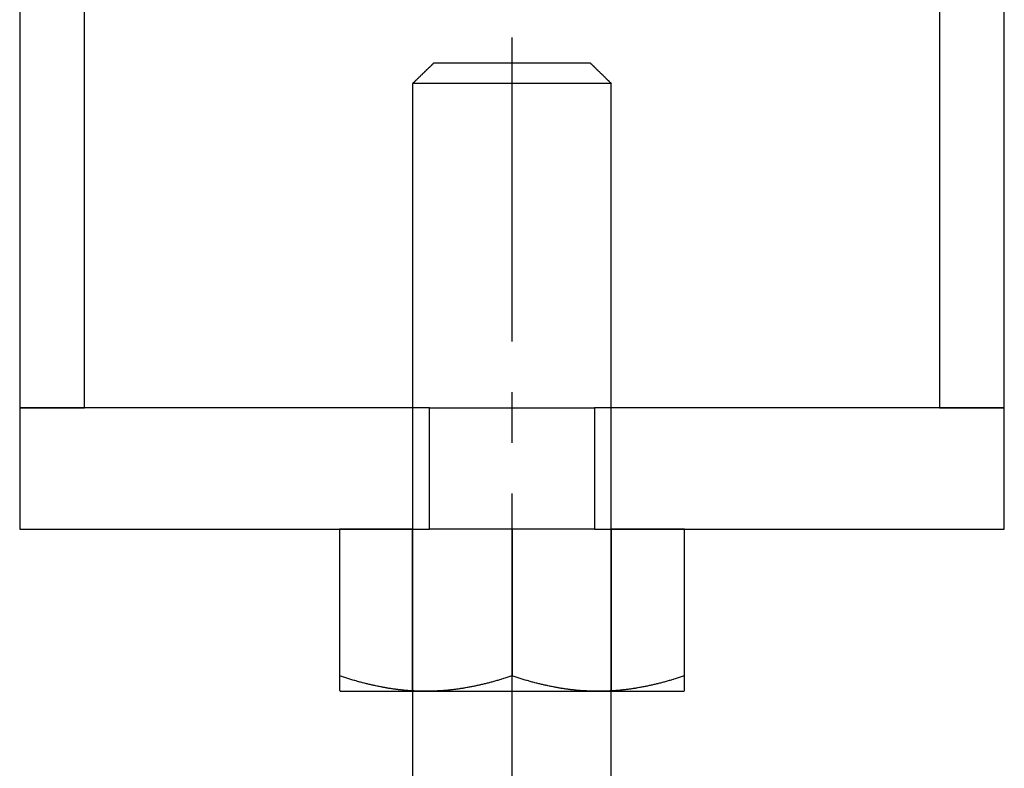
# Model space of a CAD drawing. Extents: x 0 to 420, y 0 to 297.
# Drawn here: x 216 to 218, y 83 to 85 of the extents above; entities that cross this region are included whole.
import ezdxf

# ---------------------------------------------------------------- set-up
doc = ezdxf.new("R2010")
doc.units = 0
doc.linetypes.add('CENTER2', pattern=[1.125, 0.75, -0.125, 0.125, -0.125])
doc.linetypes.add('DASHED', pattern=[19.05, 12.7, -6.35])
doc.layers.get('0').update_dxf_attribs({"linetype": 'CONTINUOUS'})
doc.layers.add('HIDDEN_ISO_', color=5, linetype='DASHED')
doc.layers.add('VISIBLE_ISO_', color=6, linetype='CONTINUOUS')

msp = doc.modelspace()

# ---------------------------------------------------------------- linework, layer by layer
at = {"color": 3, "linetype": 'CENTER2'}
msp.add_line((217.2006, 79.7187), (217.2006, 119.874), dxfattribs=at)
at = {"layer": 'HIDDEN_ISO_'}
for p, q in [((216.1468, 84.0551), (216.1468, 113.5051)), ((218.2544, 113.5051), (218.2544, 84.0551)), ((217.4455, 84.8551), (216.9556, 84.8551)), ((216.9973, 84.0551), (215.9866, 84.0551)), ((216.9973, 83.7551), (216.9973, 84.0551)), ((216.9973, 84.0551), (217.4039, 84.0551)), ((218.4146, 84.0551), (217.4039, 84.0551)), ((217.4039, 84.0551), (217.4039, 83.7551)), ((217.4039, 83.7551), (216.9973, 83.7551)), ((217.2006, 83.7551), (217.2006, 83.393)), ((216.9556, 83.3551), (217.4455, 83.3551))]:
    msp.add_line(p, q, dxfattribs=at)
for points in [[(216.988, 83.3551, 0), (216.986, 83.3551, 0), (216.984, 83.3551, 0), (216.982, 83.3551, 0), (216.98, 83.3552, 0), (216.978, 83.3552, 0), (216.976, 83.3552, 0), (216.974, 83.3553, 0), (216.971, 83.3553, 0), (216.969, 83.3554, 0), (216.967, 83.3555, 0), (216.965, 83.3556, 0), (216.963, 83.3557, 0), (216.961, 83.3557, 0), (216.959, 83.3559, 0), (216.957, 83.356, 0), (216.955, 83.3561, 0), (216.953, 83.3562, 0), (216.951, 83.3564, 0), (216.949, 83.3565, 0), (216.946, 83.3567, 0), (216.944, 83.3568, 0), (216.942, 83.357, 0), (216.94, 83.3572, 0), (216.938, 83.3573, 0), (216.936, 83.3575, 0), (216.934, 83.3577, 0), (216.932, 83.358, 0), (216.93, 83.3582, 0), (216.927, 83.3584, 0), (216.925, 83.3586, 0), (216.923, 83.3589, 0), (216.921, 83.3591, 0), (216.919, 83.3594, 0), (216.917, 83.3596, 0), (216.915, 83.3599, 0), (216.913, 83.3602, 0), (216.91, 83.3605, 0), (216.908, 83.3608, 0), (216.906, 83.3611, 0), (216.904, 83.3614, 0), (216.902, 83.3617, 0), (216.9, 83.3621, 0), (216.897, 83.3624, 0), (216.895, 83.3628, 0), (216.893, 83.3631, 0), (216.891, 83.3635, 0), (216.889, 83.3639, 0), (216.887, 83.3643, 0), (216.884, 83.3646, 0), (216.882, 83.365, 0), (216.88, 83.3655, 0), (216.878, 83.3659, 0), (216.876, 83.3663, 0), (216.873, 83.3667, 0), (216.871, 83.3672, 0), (216.869, 83.3676, 0), (216.867, 83.3681, 0), (216.864, 83.3686, 0), (216.862, 83.3691, 0), (216.86, 83.3696, 0), (216.858, 83.3701, 0), (216.855, 83.3706, 0), (216.853, 83.3711, 0), (216.851, 83.3716, 0), (216.848, 83.3722, 0), (216.846, 83.3727, 0), (216.844, 83.3733, 0), (216.842, 83.3738, 0), (216.839, 83.3744, 0), (216.837, 83.375, 0), (216.835, 83.3756, 0), (216.832, 83.3762, 0), (216.83, 83.3768, 0), (216.827, 83.3774, 0), (216.825, 83.3781, 0), (216.823, 83.3787, 0), (216.82, 83.3794, 0), (216.818, 83.38, 0), (216.816, 83.3807, 0), (216.813, 83.3814, 0), (216.811, 83.3821, 0), (216.808, 83.3828, 0), (216.806, 83.3835, 0), (216.803, 83.3843, 0), (216.801, 83.385, 0), (216.798, 83.3858, 0), (216.796, 83.3865, 0), (216.793, 83.3873, 0), (216.791, 83.3881, 0), (216.788, 83.3889, 0), (216.786, 83.3897, 0), (216.783, 83.3905, 0), (216.781, 83.3913, 0), (216.778, 83.3922, 0), (216.776, 83.393, 0)], [(217.201, 83.393, 0), (217.198, 83.3922, 0), (217.195, 83.3913, 0), (217.193, 83.3905, 0), (217.19, 83.3897, 0), (217.188, 83.3889, 0), (217.185, 83.3881, 0), (217.183, 83.3873, 0), (217.18, 83.3865, 0), (217.178, 83.3858, 0), (217.175, 83.385, 0), (217.173, 83.3843, 0), (217.17, 83.3835, 0), (217.168, 83.3828, 0), (217.166, 83.3821, 0), (217.163, 83.3814, 0), (217.161, 83.3807, 0), (217.158, 83.38, 0), (217.156, 83.3794, 0), (217.153, 83.3787, 0), (217.151, 83.3781, 0), (217.149, 83.3774, 0), (217.146, 83.3768, 0), (217.144, 83.3762, 0), (217.142, 83.3756, 0), (217.139, 83.375, 0), (217.137, 83.3744, 0), (217.135, 83.3738, 0), (217.132, 83.3733, 0), (217.13, 83.3727, 0), (217.128, 83.3722, 0), (217.125, 83.3716, 0), (217.123, 83.3711, 0), (217.121, 83.3706, 0), (217.119, 83.3701, 0), (217.116, 83.3696, 0), (217.114, 83.3691, 0), (217.112, 83.3686, 0), (217.11, 83.3681, 0), (217.107, 83.3676, 0), (217.105, 83.3672, 0), (217.103, 83.3667, 0), (217.101, 83.3663, 0), (217.098, 83.3659, 0), (217.096, 83.3655, 0), (217.094, 83.365, 0), (217.092, 83.3646, 0), (217.09, 83.3643, 0), (217.087, 83.3639, 0), (217.085, 83.3635, 0), (217.083, 83.3631, 0), (217.081, 83.3628, 0), (217.079, 83.3624, 0), (217.077, 83.3621, 0), (217.074, 83.3617, 0), (217.072, 83.3614, 0), (217.07, 83.3611, 0), (217.068, 83.3608, 0), (217.066, 83.3605, 0), (217.064, 83.3602, 0), (217.061, 83.3599, 0), (217.059, 83.3596, 0), (217.057, 83.3594, 0), (217.055, 83.3591, 0), (217.053, 83.3589, 0), (217.051, 83.3586, 0), (217.049, 83.3584, 0), (217.047, 83.3582, 0), (217.044, 83.358, 0), (217.042, 83.3577, 0), (217.04, 83.3575, 0), (217.038, 83.3573, 0), (217.036, 83.3572, 0), (217.034, 83.357, 0), (217.032, 83.3568, 0), (217.03, 83.3567, 0), (217.028, 83.3565, 0), (217.026, 83.3564, 0), (217.023, 83.3562, 0), (217.021, 83.3561, 0), (217.019, 83.356, 0), (217.017, 83.3559, 0), (217.015, 83.3557, 0), (217.013, 83.3557, 0), (217.011, 83.3556, 0), (217.009, 83.3555, 0), (217.007, 83.3554, 0), (217.005, 83.3553, 0), (217.003, 83.3553, 0), (217.001, 83.3552, 0), (216.998, 83.3552, 0), (216.996, 83.3552, 0), (216.994, 83.3551, 0), (216.992, 83.3551, 0), (216.99, 83.3551, 0), (216.988, 83.3551, 0)], [(217.413, 83.3551, 0), (217.411, 83.3551, 0), (217.409, 83.3551, 0), (217.407, 83.3551, 0), (217.405, 83.3552, 0), (217.403, 83.3552, 0), (217.401, 83.3552, 0), (217.399, 83.3553, 0), (217.396, 83.3553, 0), (217.394, 83.3554, 0), (217.392, 83.3555, 0), (217.39, 83.3556, 0), (217.388, 83.3557, 0), (217.386, 83.3557, 0), (217.384, 83.3559, 0), (217.382, 83.356, 0), (217.38, 83.3561, 0), (217.378, 83.3562, 0), (217.376, 83.3564, 0), (217.374, 83.3565, 0), (217.371, 83.3567, 0), (217.369, 83.3568, 0), (217.367, 83.357, 0), (217.365, 83.3572, 0), (217.363, 83.3573, 0), (217.361, 83.3575, 0), (217.359, 83.3577, 0), (217.357, 83.358, 0), (217.355, 83.3582, 0), (217.352, 83.3584, 0), (217.35, 83.3586, 0), (217.348, 83.3589, 0), (217.346, 83.3591, 0), (217.344, 83.3594, 0), (217.342, 83.3596, 0), (217.34, 83.3599, 0), (217.338, 83.3602, 0), (217.335, 83.3605, 0), (217.333, 83.3608, 0), (217.331, 83.3611, 0), (217.329, 83.3614, 0), (217.327, 83.3617, 0), (217.325, 83.3621, 0), (217.322, 83.3624, 0), (217.32, 83.3628, 0), (217.318, 83.3631, 0), (217.316, 83.3635, 0), (217.314, 83.3639, 0), (217.312, 83.3643, 0), (217.309, 83.3646, 0), (217.307, 83.365, 0), (217.305, 83.3655, 0), (217.303, 83.3659, 0), (217.301, 83.3663, 0), (217.298, 83.3667, 0), (217.296, 83.3672, 0), (217.294, 83.3676, 0), (217.292, 83.3681, 0), (217.289, 83.3686, 0), (217.287, 83.3691, 0), (217.285, 83.3696, 0), (217.283, 83.3701, 0), (217.28, 83.3706, 0), (217.278, 83.3711, 0), (217.276, 83.3716, 0), (217.273, 83.3722, 0), (217.271, 83.3727, 0), (217.269, 83.3733, 0), (217.267, 83.3738, 0), (217.264, 83.3744, 0), (217.262, 83.375, 0), (217.26, 83.3756, 0), (217.257, 83.3762, 0), (217.255, 83.3768, 0), (217.252, 83.3774, 0), (217.25, 83.3781, 0), (217.248, 83.3787, 0), (217.245, 83.3794, 0), (217.243, 83.38, 0), (217.241, 83.3807, 0), (217.238, 83.3814, 0), (217.236, 83.3821, 0), (217.233, 83.3828, 0), (217.231, 83.3835, 0), (217.228, 83.3843, 0), (217.226, 83.385, 0), (217.223, 83.3858, 0), (217.221, 83.3865, 0), (217.218, 83.3873, 0), (217.216, 83.3881, 0), (217.213, 83.3889, 0), (217.211, 83.3897, 0), (217.208, 83.3905, 0), (217.206, 83.3913, 0), (217.203, 83.3922, 0), (217.201, 83.393, 0)], [(217.626, 83.393, 0), (217.623, 83.3922, 0), (217.62, 83.3913, 0), (217.618, 83.3905, 0), (217.615, 83.3897, 0), (217.613, 83.3889, 0), (217.61, 83.3881, 0), (217.608, 83.3873, 0), (217.605, 83.3865, 0), (217.603, 83.3858, 0), (217.6, 83.385, 0), (217.598, 83.3843, 0), (217.595, 83.3835, 0), (217.593, 83.3828, 0), (217.591, 83.3821, 0), (217.588, 83.3814, 0), (217.586, 83.3807, 0), (217.583, 83.38, 0), (217.581, 83.3794, 0), (217.578, 83.3787, 0), (217.576, 83.3781, 0), (217.574, 83.3774, 0), (217.571, 83.3768, 0), (217.569, 83.3762, 0), (217.567, 83.3756, 0), (217.564, 83.375, 0), (217.562, 83.3744, 0), (217.56, 83.3738, 0), (217.557, 83.3733, 0), (217.555, 83.3727, 0), (217.553, 83.3722, 0), (217.55, 83.3716, 0), (217.548, 83.3711, 0), (217.546, 83.3706, 0), (217.544, 83.3701, 0), (217.541, 83.3696, 0), (217.539, 83.3691, 0), (217.537, 83.3686, 0), (217.535, 83.3681, 0), (217.532, 83.3676, 0), (217.53, 83.3672, 0), (217.528, 83.3667, 0), (217.526, 83.3663, 0), (217.523, 83.3659, 0), (217.521, 83.3655, 0), (217.519, 83.365, 0), (217.517, 83.3646, 0), (217.515, 83.3643, 0), (217.512, 83.3639, 0), (217.51, 83.3635, 0), (217.508, 83.3631, 0), (217.506, 83.3628, 0), (217.504, 83.3624, 0), (217.502, 83.3621, 0), (217.499, 83.3617, 0), (217.497, 83.3614, 0), (217.495, 83.3611, 0), (217.493, 83.3608, 0), (217.491, 83.3605, 0), (217.489, 83.3602, 0), (217.486, 83.3599, 0), (217.484, 83.3596, 0), (217.482, 83.3594, 0), (217.48, 83.3591, 0), (217.478, 83.3589, 0), (217.476, 83.3586, 0), (217.474, 83.3584, 0), (217.472, 83.3582, 0), (217.469, 83.358, 0), (217.467, 83.3577, 0), (217.465, 83.3575, 0), (217.463, 83.3573, 0), (217.461, 83.3572, 0), (217.459, 83.357, 0), (217.457, 83.3568, 0), (217.455, 83.3567, 0), (217.453, 83.3565, 0), (217.451, 83.3564, 0), (217.448, 83.3562, 0), (217.446, 83.3561, 0), (217.444, 83.356, 0), (217.442, 83.3559, 0), (217.44, 83.3557, 0), (217.438, 83.3557, 0), (217.436, 83.3556, 0), (217.434, 83.3555, 0), (217.432, 83.3554, 0), (217.43, 83.3553, 0), (217.428, 83.3553, 0), (217.426, 83.3552, 0), (217.423, 83.3552, 0), (217.421, 83.3552, 0), (217.419, 83.3551, 0), (217.417, 83.3551, 0), (217.415, 83.3551, 0), (217.413, 83.3551, 0)]]:
    msp.add_polyline3d(points, dxfattribs=at)
at = {"layer": 'VISIBLE_ISO_'}
for p, q in [((215.9866, 113.5051), (215.9866, 84.0551)), ((218.4146, 84.0551), (218.4146, 113.5051)), ((217.3942, 84.9051), (217.0069, 84.9051)), ((216.9556, 84.8551), (216.9556, 82.4051)), ((217.4455, 82.4051), (217.4455, 84.8551)), ((215.9866, 84.0551), (216.1468, 84.0551)), ((215.9866, 84.0551), (215.9866, 83.7551)), ((218.2544, 84.0551), (218.4146, 84.0551)), ((218.4146, 83.7551), (218.4146, 84.0551)), ((215.9866, 83.7551), (216.9973, 83.7551)), ((216.9556, 83.7551), (216.7756, 83.7551)), ((216.7756, 83.7551), (216.7756, 83.3568)), ((216.9556, 83.3551), (216.9556, 83.7551)), ((217.4039, 83.7551), (218.4146, 83.7551)), ((217.4455, 83.7551), (217.4455, 83.3551)), ((217.6256, 83.7551), (217.4455, 83.7551)), ((217.6256, 83.3568), (217.6256, 83.7551)), ((216.7785, 83.3551), (216.9556, 83.3551)), ((217.4455, 83.3551), (217.6226, 83.3551))]:
    msp.add_line(p, q, dxfattribs=at)
for points in [[(217.007, 84.9051, 0), (217.006, 84.9046, 0), (217.006, 84.9042, 0), (217.005, 84.9037, 0), (217.005, 84.9032, 0), (217.005, 84.9027, 0), (217.004, 84.9023, 0), (217.004, 84.9018, 0), (217.003, 84.9013, 0), (217.003, 84.9008, 0), (217.002, 84.9004, 0), (217.002, 84.8999, 0), (217.001, 84.8994, 0), (217.001, 84.8989, 0), (217, 84.8984, 0), (217, 84.8979, 0), (216.999, 84.8975, 0), (216.999, 84.897, 0), (216.998, 84.8965, 0), (216.998, 84.896, 0), (216.997, 84.8955, 0), (216.997, 84.895, 0), (216.996, 84.8945, 0), (216.996, 84.894, 0), (216.995, 84.8935, 0), (216.995, 84.893, 0), (216.994, 84.8925, 0), (216.994, 84.892, 0), (216.993, 84.8915, 0), (216.992, 84.891, 0), (216.992, 84.8905, 0), (216.991, 84.89, 0), (216.991, 84.8895, 0), (216.99, 84.889, 0), (216.99, 84.8885, 0), (216.989, 84.888, 0), (216.989, 84.8875, 0), (216.988, 84.887, 0), (216.988, 84.8865, 0), (216.987, 84.886, 0), (216.987, 84.8855, 0), (216.986, 84.8849, 0), (216.986, 84.8844, 0), (216.985, 84.8839, 0), (216.985, 84.8834, 0), (216.984, 84.8829, 0), (216.984, 84.8823, 0), (216.983, 84.8818, 0), (216.982, 84.8813, 0), (216.982, 84.8808, 0), (216.981, 84.8802, 0), (216.981, 84.8797, 0), (216.98, 84.8792, 0), (216.98, 84.8787, 0), (216.979, 84.8781, 0), (216.979, 84.8776, 0), (216.978, 84.877, 0), (216.978, 84.8765, 0), (216.977, 84.876, 0), (216.976, 84.8754, 0), (216.976, 84.8749, 0), (216.975, 84.8744, 0), (216.975, 84.8738, 0), (216.974, 84.8733, 0), (216.974, 84.8727, 0), (216.973, 84.8722, 0), (216.973, 84.8716, 0), (216.972, 84.8711, 0), (216.971, 84.8705, 0), (216.971, 84.87, 0), (216.97, 84.8694, 0), (216.97, 84.8689, 0), (216.969, 84.8683, 0), (216.969, 84.8677, 0), (216.968, 84.8672, 0), (216.967, 84.8666, 0), (216.967, 84.8661, 0), (216.966, 84.8655, 0), (216.966, 84.8649, 0), (216.965, 84.8644, 0), (216.965, 84.8638, 0), (216.964, 84.8632, 0), (216.963, 84.8627, 0), (216.963, 84.8621, 0), (216.962, 84.8615, 0), (216.962, 84.8609, 0), (216.961, 84.8604, 0), (216.96, 84.8598, 0), (216.96, 84.8592, 0), (216.959, 84.8586, 0), (216.959, 84.858, 0), (216.958, 84.8574, 0), (216.957, 84.8569, 0), (216.957, 84.8563, 0), (216.956, 84.8557, 0), (216.956, 84.8551, 0)], [(217.446, 84.8551, 0), (217.445, 84.8557, 0), (217.444, 84.8563, 0), (217.444, 84.8569, 0), (217.443, 84.8574, 0), (217.443, 84.858, 0), (217.442, 84.8586, 0), (217.441, 84.8592, 0), (217.441, 84.8598, 0), (217.44, 84.8604, 0), (217.44, 84.8609, 0), (217.439, 84.8615, 0), (217.438, 84.8621, 0), (217.438, 84.8627, 0), (217.437, 84.8632, 0), (217.437, 84.8638, 0), (217.436, 84.8644, 0), (217.435, 84.8649, 0), (217.435, 84.8655, 0), (217.434, 84.8661, 0), (217.434, 84.8666, 0), (217.433, 84.8672, 0), (217.433, 84.8677, 0), (217.432, 84.8683, 0), (217.431, 84.8689, 0), (217.431, 84.8694, 0), (217.43, 84.87, 0), (217.43, 84.8705, 0), (217.429, 84.8711, 0), (217.429, 84.8716, 0), (217.428, 84.8722, 0), (217.428, 84.8727, 0), (217.427, 84.8733, 0), (217.426, 84.8738, 0), (217.426, 84.8744, 0), (217.425, 84.8749, 0), (217.425, 84.8754, 0), (217.424, 84.876, 0), (217.424, 84.8765, 0), (217.423, 84.877, 0), (217.423, 84.8776, 0), (217.422, 84.8781, 0), (217.421, 84.8787, 0), (217.421, 84.8792, 0), (217.42, 84.8797, 0), (217.42, 84.8802, 0), (217.419, 84.8808, 0), (217.419, 84.8813, 0), (217.418, 84.8818, 0), (217.418, 84.8823, 0), (217.417, 84.8829, 0), (217.417, 84.8834, 0), (217.416, 84.8839, 0), (217.416, 84.8844, 0), (217.415, 84.8849, 0), (217.414, 84.8855, 0), (217.414, 84.886, 0), (217.413, 84.8865, 0), (217.413, 84.887, 0), (217.412, 84.8875, 0), (217.412, 84.888, 0), (217.411, 84.8885, 0), (217.411, 84.889, 0), (217.41, 84.8895, 0), (217.41, 84.89, 0), (217.409, 84.8905, 0), (217.409, 84.891, 0), (217.408, 84.8915, 0), (217.408, 84.892, 0), (217.407, 84.8925, 0), (217.407, 84.893, 0), (217.406, 84.8935, 0), (217.406, 84.894, 0), (217.405, 84.8945, 0), (217.405, 84.895, 0), (217.404, 84.8955, 0), (217.404, 84.896, 0), (217.403, 84.8965, 0), (217.403, 84.897, 0), (217.402, 84.8975, 0), (217.402, 84.8979, 0), (217.401, 84.8984, 0), (217.401, 84.8989, 0), (217.4, 84.8994, 0), (217.4, 84.8999, 0), (217.399, 84.9004, 0), (217.399, 84.9008, 0), (217.398, 84.9013, 0), (217.398, 84.9018, 0), (217.397, 84.9023, 0), (217.397, 84.9027, 0), (217.396, 84.9032, 0), (217.396, 84.9037, 0), (217.395, 84.9042, 0), (217.395, 84.9046, 0), (217.394, 84.9051, 0)], [(216.776, 83.3568, 0), (216.776, 83.3568, 0), (216.776, 83.3567, 0), (216.776, 83.3567, 0), (216.776, 83.3567, 0), (216.776, 83.3567, 0), (216.776, 83.3567, 0), (216.776, 83.3567, 0), (216.776, 83.3566, 0), (216.776, 83.3566, 0), (216.776, 83.3566, 0), (216.776, 83.3566, 0), (216.776, 83.3566, 0), (216.776, 83.3565, 0), (216.776, 83.3565, 0), (216.776, 83.3565, 0), (216.776, 83.3565, 0), (216.776, 83.3565, 0), (216.776, 83.3565, 0), (216.776, 83.3564, 0), (216.776, 83.3564, 0), (216.776, 83.3564, 0), (216.776, 83.3564, 0), (216.776, 83.3564, 0), (216.776, 83.3564, 0), (216.776, 83.3563, 0), (216.776, 83.3563, 0), (216.776, 83.3563, 0), (216.776, 83.3563, 0), (216.776, 83.3563, 0), (216.777, 83.3562, 0), (216.777, 83.3562, 0), (216.777, 83.3562, 0), (216.777, 83.3562, 0), (216.777, 83.3562, 0), (216.777, 83.3562, 0), (216.777, 83.3561, 0), (216.777, 83.3561, 0), (216.777, 83.3561, 0), (216.777, 83.3561, 0), (216.777, 83.3561, 0), (216.777, 83.356, 0), (216.777, 83.356, 0), (216.777, 83.356, 0), (216.777, 83.356, 0), (216.777, 83.356, 0), (216.777, 83.356, 0), (216.777, 83.3559, 0), (216.777, 83.3559, 0), (216.777, 83.3559, 0), (216.777, 83.3559, 0), (216.777, 83.3559, 0), (216.777, 83.3559, 0), (216.777, 83.3558, 0), (216.777, 83.3558, 0), (216.777, 83.3558, 0), (216.777, 83.3558, 0), (216.777, 83.3558, 0), (216.777, 83.3557, 0), (216.777, 83.3557, 0), (216.777, 83.3557, 0), (216.777, 83.3557, 0), (216.778, 83.3557, 0), (216.778, 83.3557, 0), (216.778, 83.3556, 0), (216.778, 83.3556, 0), (216.778, 83.3556, 0), (216.778, 83.3556, 0), (216.778, 83.3556, 0), (216.778, 83.3556, 0), (216.778, 83.3555, 0), (216.778, 83.3555, 0), (216.778, 83.3555, 0), (216.778, 83.3555, 0), (216.778, 83.3555, 0), (216.778, 83.3554, 0), (216.778, 83.3554, 0), (216.778, 83.3554, 0), (216.778, 83.3554, 0), (216.778, 83.3554, 0), (216.778, 83.3554, 0), (216.778, 83.3553, 0), (216.778, 83.3553, 0), (216.778, 83.3553, 0), (216.778, 83.3553, 0), (216.778, 83.3553, 0), (216.778, 83.3552, 0), (216.778, 83.3552, 0), (216.778, 83.3552, 0), (216.778, 83.3552, 0), (216.778, 83.3552, 0), (216.778, 83.3552, 0), (216.778, 83.3551, 0), (216.778, 83.3551, 0), (216.779, 83.3551, 0), (216.779, 83.3551, 0)], [(217.623, 83.3551, 0), (217.623, 83.3551, 0), (217.623, 83.3551, 0), (217.623, 83.3551, 0), (217.623, 83.3552, 0), (217.623, 83.3552, 0), (217.623, 83.3552, 0), (217.623, 83.3552, 0), (217.623, 83.3552, 0), (217.623, 83.3552, 0), (217.623, 83.3553, 0), (217.623, 83.3553, 0), (217.623, 83.3553, 0), (217.623, 83.3553, 0), (217.623, 83.3553, 0), (217.623, 83.3554, 0), (217.623, 83.3554, 0), (217.623, 83.3554, 0), (217.623, 83.3554, 0), (217.623, 83.3554, 0), (217.623, 83.3554, 0), (217.623, 83.3555, 0), (217.623, 83.3555, 0), (217.623, 83.3555, 0), (217.623, 83.3555, 0), (217.623, 83.3555, 0), (217.623, 83.3556, 0), (217.623, 83.3556, 0), (217.624, 83.3556, 0), (217.624, 83.3556, 0), (217.624, 83.3556, 0), (217.624, 83.3556, 0), (217.624, 83.3557, 0), (217.624, 83.3557, 0), (217.624, 83.3557, 0), (217.624, 83.3557, 0), (217.624, 83.3557, 0), (217.624, 83.3557, 0), (217.624, 83.3558, 0), (217.624, 83.3558, 0), (217.624, 83.3558, 0), (217.624, 83.3558, 0), (217.624, 83.3558, 0), (217.624, 83.3559, 0), (217.624, 83.3559, 0), (217.624, 83.3559, 0), (217.624, 83.3559, 0), (217.624, 83.3559, 0), (217.624, 83.3559, 0), (217.624, 83.356, 0), (217.624, 83.356, 0), (217.624, 83.356, 0), (217.624, 83.356, 0), (217.624, 83.356, 0), (217.624, 83.356, 0), (217.624, 83.3561, 0), (217.624, 83.3561, 0), (217.624, 83.3561, 0), (217.624, 83.3561, 0), (217.624, 83.3561, 0), (217.625, 83.3562, 0), (217.625, 83.3562, 0), (217.625, 83.3562, 0), (217.625, 83.3562, 0), (217.625, 83.3562, 0), (217.625, 83.3562, 0), (217.625, 83.3563, 0), (217.625, 83.3563, 0), (217.625, 83.3563, 0), (217.625, 83.3563, 0), (217.625, 83.3563, 0), (217.625, 83.3564, 0), (217.625, 83.3564, 0), (217.625, 83.3564, 0), (217.625, 83.3564, 0), (217.625, 83.3564, 0), (217.625, 83.3564, 0), (217.625, 83.3565, 0), (217.625, 83.3565, 0), (217.625, 83.3565, 0), (217.625, 83.3565, 0), (217.625, 83.3565, 0), (217.625, 83.3565, 0), (217.625, 83.3566, 0), (217.625, 83.3566, 0), (217.625, 83.3566, 0), (217.625, 83.3566, 0), (217.625, 83.3566, 0), (217.625, 83.3567, 0), (217.625, 83.3567, 0), (217.625, 83.3567, 0), (217.625, 83.3567, 0), (217.626, 83.3567, 0), (217.626, 83.3567, 0), (217.626, 83.3568, 0), (217.626, 83.3568, 0)]]:
    msp.add_polyline3d(points, dxfattribs=at)

doc.saveas('drawing.dxf')
